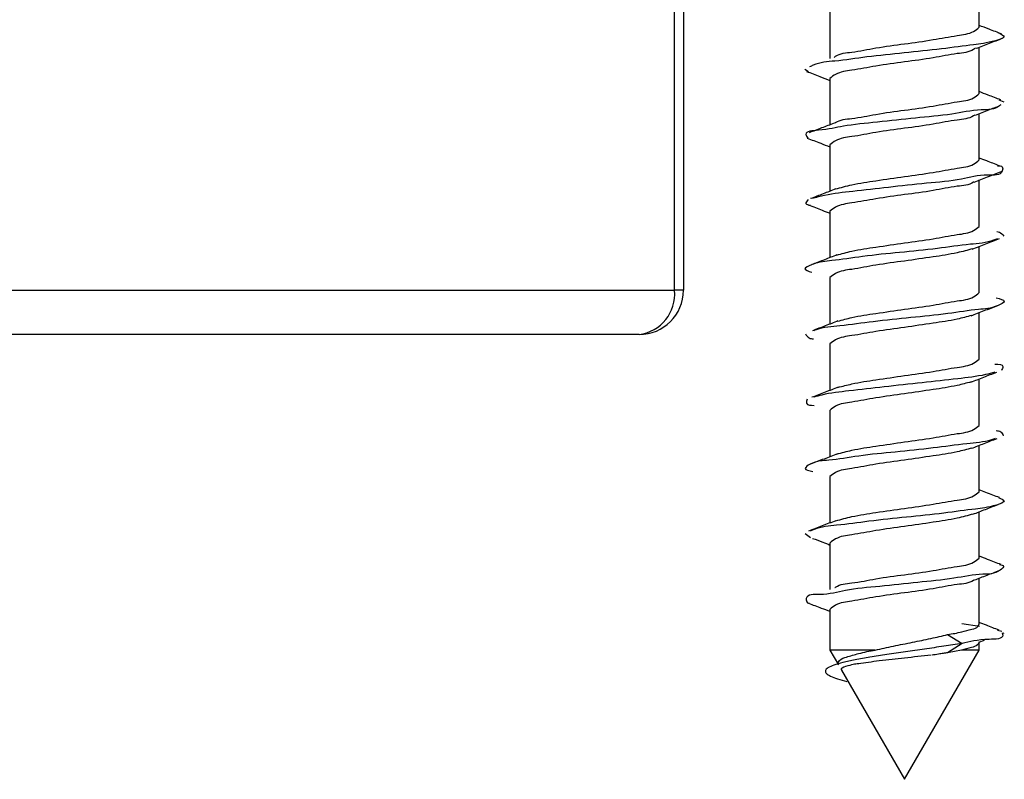
# Model space of a CAD drawing. Units: millimetres. Extents: x 265 to 481, y -1 to 150.
# Drawn here: x 397 to 399, y 102 to 103 of the extents above; entities that cross this region are included whole.
import ezdxf

# ---------------------------------------------------------------- set-up
doc = ezdxf.new("R2010")
doc.units = ezdxf.units.MM
doc.header["$MEASUREMENT"] = 0
doc.layers.get('0').update_dxf_attribs({"lineweight": 0})

msp = doc.modelspace()

# ---------------------------------------------------------------- linework, layer by layer
at = {"color": 18, "lineweight": 25, "true_color": 0x000000}
for p, q in [((398.1233, 102.2607), (398.1233, 103.0354)), ((398.1336, 103.0354), (398.1336, 102.2607)), ((398.4789, 102.5678), (398.4789, 102.622)), ((398.3047, 102.5854), (398.3047, 102.5313)), ((398.4789, 102.4903), (398.4789, 102.5446)), ((398.2756, 102.5188), (398.2798, 102.5162)), ((398.3047, 102.5079), (398.3047, 102.4539)), ((398.502, 102.483), (398.5076, 102.4808)), ((398.4789, 102.4129), (398.4789, 102.467)), ((398.3047, 102.4305), (398.3047, 102.3764)), ((398.4789, 102.3354), (398.4789, 102.3895)), ((398.3047, 102.353), (398.3047, 102.2989)), ((398.4789, 102.258), (398.4789, 102.312)), ((398.3047, 102.2755), (398.3047, 102.2213)), ((396.5947, 102.2607), (398.1233, 102.2607)), ((398.1336, 102.2607), (398.1233, 102.2607)), ((398.4789, 102.1805), (398.4789, 102.2347)), ((398.082, 102.2091), (396.636, 102.2091)), ((398.3047, 102.1981), (398.3047, 102.1439)), ((398.4789, 102.103), (398.4789, 102.1573)), ((398.3047, 102.1206), (398.3047, 102.0665)), ((398.4789, 102.0256), (398.4789, 102.0798)), ((398.3047, 102.0432), (398.3047, 101.9891)), ((398.4789, 101.9481), (398.4789, 102.0022)), ((398.2757, 101.9769), (398.282, 101.9722)), ((398.3047, 101.9657), (398.3047, 101.9116)), ((398.4789, 101.8706), (398.4789, 101.9247)), ((398.3047, 101.8882), (398.3047, 101.8408)), ((398.4585, 101.8718), (398.4793, 101.8687)), ((398.5004, 101.864), (398.5052, 101.8628)), ((398.5058, 101.8602), (398.5079, 101.861)), ((398.4421, 101.8589), (398.4589, 101.8483)), ((398.4787, 101.8499), (398.4853, 101.8524)), ((398.4789, 101.8408), (398.4789, 101.8495)), ((398.3047, 101.8408), (398.3146, 101.8236)), ((398.3575, 101.8408), (398.3047, 101.8408)), ((398.3918, 101.6899), (398.4789, 101.8408)), ((398.4589, 101.8483), (398.4421, 101.8377)), ((398.4582, 101.8408), (398.4421, 101.8377)), ((398.4583, 101.8408), (398.4582, 101.8408)), ((398.4789, 101.8408), (398.4583, 101.8408)), ((398.3183, 101.8173), (398.3918, 101.6899))]:
    msp.add_line(p, q, dxfattribs=at)
for points, knots in [([(398.5008, 102.5616), (398.5043, 102.5599), (398.5078, 102.5583), (398.5079, 102.5568), (398.5081, 102.5549), (398.5026, 102.5533), (398.498, 102.5521), (398.487, 102.5492), (398.4802, 102.5483), (398.4724, 102.5473), (398.4612, 102.5459), (398.4479, 102.5441), (398.4351, 102.5426), (398.4201, 102.5408), (398.4058, 102.5393), (398.3913, 102.5378), (398.3768, 102.5364), (398.3621, 102.5349), (398.3477, 102.5331), (398.3353, 102.5315), (398.3231, 102.5295), (398.3105, 102.5283), (398.3018, 102.5275), (398.293, 102.527), (398.2852, 102.5236), (398.2838, 102.5229), (398.2824, 102.5222), (398.2809, 102.5214)], [0, 0, 0, 0, 1, 1, 1, 2, 2, 2, 3, 3, 3, 4, 4, 4, 5, 5, 5, 6, 6, 6, 7, 7, 7, 8, 8, 8, 9, 9, 9, 9]), ([(398.3095, 102.5326), (398.3101, 102.5331), (398.3107, 102.5335), (398.3113, 102.5339), (398.3167, 102.5375), (398.3235, 102.5379), (398.3302, 102.5388), (398.3399, 102.54), (398.3491, 102.542), (398.3584, 102.5436), (398.3694, 102.5455), (398.3806, 102.547), (398.3918, 102.5484), (398.403, 102.5499), (398.4141, 102.5514), (398.4251, 102.5533), (398.4345, 102.5549), (398.4438, 102.5567), (398.4534, 102.5581), (398.46, 102.5591), (398.4667, 102.5598), (398.4723, 102.563), (398.4747, 102.5643), (398.4768, 102.566), (398.4789, 102.5678)], [0, 0, 0, 0, 1, 1, 1, 2, 2, 2, 3, 3, 3, 4, 4, 4, 5, 5, 5, 6, 6, 6, 7, 7, 7, 8, 8, 8, 8]), ([(398.5054, 102.5598), (398.5004, 102.5617), (398.4954, 102.5636), (398.4904, 102.5655), (398.4866, 102.567), (398.4828, 102.5685), (398.4789, 102.5699)], [0, 0, 0, 0, 1, 1, 1, 2, 2, 2, 2]), ([(398.4755, 102.5432), (398.4807, 102.5452), (398.4858, 102.5472), (398.4909, 102.5492), (398.496, 102.5511), (398.5012, 102.5531), (398.5063, 102.5551)], [0, 0, 0, 0, 1, 1, 1, 2, 2, 2, 2]), ([(398.4746, 102.5435), (398.4738, 102.5429), (398.4731, 102.5423), (398.4723, 102.5418), (398.4669, 102.5383), (398.46, 102.5378), (398.4534, 102.537), (398.4437, 102.5358), (398.4345, 102.5338), (398.4251, 102.5321), (398.4142, 102.5302), (398.403, 102.5288), (398.3918, 102.5273), (398.3806, 102.5258), (398.3695, 102.5243), (398.3584, 102.5224), (398.3491, 102.5209), (398.3398, 102.519), (398.3302, 102.5176), (398.3236, 102.5167), (398.3169, 102.5159), (398.3113, 102.5128), (398.3089, 102.5114), (398.3068, 102.5097), (398.3047, 102.5079)], [0, 0, 0, 0, 1, 1, 1, 2, 2, 2, 3, 3, 3, 4, 4, 4, 5, 5, 5, 6, 6, 6, 7, 7, 7, 8, 8, 8, 8]), ([(398.2773, 102.5163), (398.2825, 102.5143), (398.2877, 102.5123), (398.2929, 102.5103), (398.2968, 102.5088), (398.3007, 102.5073), (398.3047, 102.5058)], [0, 0, 0, 0, 1, 1, 1, 2, 2, 2, 2]), ([(398.5041, 102.483), (398.4992, 102.4848), (398.4943, 102.4867), (398.4893, 102.4886), (398.4859, 102.4899), (398.4824, 102.4912), (398.4789, 102.4926)], [0, 0, 0, 0, 1, 1, 1, 2, 2, 2, 2]), ([(398.3103, 102.4557), (398.3106, 102.456), (398.3109, 102.4562), (398.3113, 102.4565), (398.3166, 102.4601), (398.3235, 102.4605), (398.3302, 102.4613), (398.34, 102.4624), (398.3491, 102.4645), (398.3584, 102.4661), (398.3694, 102.4681), (398.3806, 102.4695), (398.3918, 102.471), (398.403, 102.4724), (398.4141, 102.474), (398.4251, 102.4758), (398.4345, 102.4774), (398.4438, 102.4793), (398.4534, 102.4807), (398.46, 102.4816), (398.4667, 102.4823), (398.4723, 102.4855), (398.4747, 102.4868), (398.4768, 102.4886), (398.4789, 102.4903)], [0, 0, 0, 0, 1, 1, 1, 2, 2, 2, 3, 3, 3, 4, 4, 4, 5, 5, 5, 6, 6, 6, 7, 7, 7, 8, 8, 8, 8]), ([(398.504, 102.4773), (398.5036, 102.4769), (398.5031, 102.4764), (398.5026, 102.476), (398.4972, 102.4713), (398.4891, 102.4716), (398.4814, 102.4713), (398.4692, 102.4707), (398.4583, 102.4683), (398.447, 102.4665), (398.4331, 102.4643), (398.4186, 102.4632), (398.4045, 102.4618), (398.3897, 102.4603), (398.3753, 102.4586), (398.3601, 102.457), (398.3465, 102.4556), (398.3322, 102.4544), (398.3204, 102.4522), (398.3117, 102.4507), (398.3042, 102.4487), (398.2912, 102.4475), (398.2845, 102.4469), (398.2763, 102.4465), (398.2767, 102.4427), (398.2769, 102.4415), (398.2779, 102.44), (398.2789, 102.4384)], [0, 0, 0, 0, 1, 1, 1, 2, 2, 2, 3, 3, 3, 4, 4, 4, 5, 5, 5, 6, 6, 6, 7, 7, 7, 8, 8, 8, 9, 9, 9, 9]), ([(398.4747, 102.4653), (398.4799, 102.4674), (398.4851, 102.4694), (398.4903, 102.4714), (398.4945, 102.473), (398.4987, 102.4746), (398.5029, 102.4763)], [0, 0, 0, 0, 1, 1, 1, 2, 2, 2, 2]), ([(398.474, 102.4656), (398.4734, 102.4652), (398.4729, 102.4647), (398.4723, 102.4644), (398.4669, 102.4608), (398.46, 102.4603), (398.4534, 102.4595), (398.4437, 102.4583), (398.4345, 102.4563), (398.4251, 102.4547), (398.4142, 102.4527), (398.403, 102.4513), (398.3918, 102.4498), (398.3806, 102.4484), (398.3695, 102.4469), (398.3584, 102.445), (398.3491, 102.4434), (398.3398, 102.4415), (398.3302, 102.4401), (398.3236, 102.4392), (398.3169, 102.4385), (398.3113, 102.4353), (398.3089, 102.434), (398.3068, 102.4322), (398.3047, 102.4305)], [0, 0, 0, 0, 1, 1, 1, 2, 2, 2, 3, 3, 3, 4, 4, 4, 5, 5, 5, 6, 6, 6, 7, 7, 7, 8, 8, 8, 8]), ([(398.3096, 102.4558), (398.3047, 102.4539), (398.2999, 102.452), (398.295, 102.4502), (398.2901, 102.4483), (398.2852, 102.4464), (398.2803, 102.4446)], [0, 0, 0, 0, 1, 1, 1, 2, 2, 2, 2]), ([(398.278, 102.4385), (398.2833, 102.4364), (398.2886, 102.4344), (398.2939, 102.4324), (398.2975, 102.431), (398.3011, 102.4296), (398.3047, 102.4282)], [0, 0, 0, 0, 1, 1, 1, 2, 2, 2, 2]), ([(398.3113, 102.379), (398.3176, 102.3807), (398.3238, 102.3824), (398.3302, 102.3838), (398.3395, 102.3859), (398.349, 102.3873), (398.3584, 102.3887), (398.3696, 102.3903), (398.3807, 102.392), (398.3918, 102.3935), (398.4029, 102.3951), (398.4141, 102.3965), (398.4251, 102.3984), (398.4345, 102.3999), (398.4438, 102.4018), (398.4534, 102.4032), (398.46, 102.4042), (398.4667, 102.4049), (398.4723, 102.408), (398.4747, 102.4094), (398.4768, 102.4111), (398.4789, 102.4129)], [0, 0, 0, 0, 1, 1, 1, 2, 2, 2, 3, 3, 3, 4, 4, 4, 5, 5, 5, 6, 6, 6, 7, 7, 7, 7]), ([(398.5023, 102.4062), (398.4974, 102.408), (398.4925, 102.4099), (398.4877, 102.4118), (398.4848, 102.4129), (398.4819, 102.414), (398.4789, 102.4151)], [0, 0, 0, 0, 1, 1, 1, 2, 2, 2, 2]), ([(398.5004, 102.4062), (398.5026, 102.4061), (398.5049, 102.406), (398.5058, 102.4047), (398.5066, 102.4036), (398.5064, 102.4015), (398.5059, 102.4), (398.5038, 102.3943), (398.496, 102.3952), (398.4892, 102.3952), (398.4769, 102.3952), (398.468, 102.3924), (398.4582, 102.3905), (398.4455, 102.3879), (398.4313, 102.3869), (398.4175, 102.3857), (398.4024, 102.3843), (398.3878, 102.3826), (398.373, 102.3809), (398.3592, 102.3793), (398.3452, 102.3777), (398.3313, 102.3762), (398.3202, 102.375), (398.3092, 102.3738), (398.2984, 102.3714), (398.2935, 102.3704), (398.2886, 102.3691), (398.2837, 102.3678)], [0, 0, 0, 0, 1, 1, 1, 2, 2, 2, 3, 3, 3, 4, 4, 4, 5, 5, 5, 6, 6, 6, 7, 7, 7, 8, 8, 8, 9, 9, 9, 9]), ([(398.4729, 102.3871), (398.4782, 102.3892), (398.4835, 102.3912), (398.4888, 102.3933), (398.4941, 102.3953), (398.4995, 102.3974), (398.5048, 102.3994)], [0, 0, 0, 0, 1, 1, 1, 2, 2, 2, 2]), ([(398.3113, 102.379), (398.3065, 102.3771), (398.3017, 102.3752), (398.2968, 102.3734), (398.292, 102.3715), (398.2871, 102.3696), (398.2822, 102.3677)], [0, 0, 0, 0, 1, 1, 1, 2, 2, 2, 2]), ([(398.4728, 102.3872), (398.4726, 102.3871), (398.4725, 102.387), (398.4723, 102.3869), (398.467, 102.3831), (398.4601, 102.3828), (398.4534, 102.3821), (398.4436, 102.381), (398.4345, 102.3789), (398.4251, 102.3772), (398.4142, 102.3752), (398.403, 102.3738), (398.3918, 102.3724), (398.3806, 102.3709), (398.3695, 102.3694), (398.3584, 102.3675), (398.3491, 102.3659), (398.3398, 102.3641), (398.3302, 102.3627), (398.3236, 102.3617), (398.3169, 102.361), (398.3113, 102.3578), (398.3089, 102.3565), (398.3068, 102.3548), (398.3047, 102.353)], [0, 0, 0, 0, 1, 1, 1, 2, 2, 2, 3, 3, 3, 4, 4, 4, 5, 5, 5, 6, 6, 6, 7, 7, 7, 8, 8, 8, 8]), ([(398.2793, 102.3667), (398.2778, 102.3648), (398.2763, 102.363), (398.2766, 102.3619), (398.2771, 102.3608), (398.2796, 102.3605), (398.282, 102.3601)], [0, 0, 0, 0, 1, 1, 1, 2, 2, 2, 2]), ([(398.2797, 102.3603), (398.2851, 102.3583), (398.2905, 102.3562), (398.2958, 102.3541), (398.2988, 102.353), (398.3017, 102.3519), (398.3047, 102.3507)], [0, 0, 0, 0, 1, 1, 1, 2, 2, 2, 2]), ([(398.3125, 102.3018), (398.3184, 102.3034), (398.3242, 102.3051), (398.3302, 102.3064), (398.3395, 102.3084), (398.349, 102.3098), (398.3584, 102.3112), (398.3696, 102.3128), (398.3807, 102.3145), (398.3918, 102.3161), (398.4029, 102.3176), (398.4141, 102.319), (398.4251, 102.3209), (398.4345, 102.3225), (398.4438, 102.3243), (398.4534, 102.3257), (398.46, 102.3267), (398.4667, 102.3274), (398.4723, 102.3306), (398.4747, 102.3319), (398.4768, 102.3337), (398.4789, 102.3354)], [0, 0, 0, 0, 1, 1, 1, 2, 2, 2, 3, 3, 3, 4, 4, 4, 5, 5, 5, 6, 6, 6, 7, 7, 7, 7]), ([(398.5004, 102.321), (398.4989, 102.3204), (398.4973, 102.3197), (398.4958, 102.3191), (398.4872, 102.316), (398.4778, 102.3153), (398.4686, 102.3144), (398.4557, 102.3131), (398.443, 102.3112), (398.4302, 102.3096), (398.4155, 102.3078), (398.4008, 102.3063), (398.3861, 102.3049), (398.3718, 102.3035), (398.3576, 102.3021), (398.3429, 102.3001), (398.3306, 102.2985), (398.3179, 102.2965), (398.3069, 102.2954), (398.2995, 102.2946), (398.293, 102.2943), (398.2833, 102.2906), (398.2796, 102.2892), (398.2756, 102.2874), (398.2756, 102.2859), (398.2757, 102.2844), (398.2795, 102.2832), (398.2834, 102.2819)], [0, 0, 0, 0, 1, 1, 1, 2, 2, 2, 3, 3, 3, 4, 4, 4, 5, 5, 5, 6, 6, 6, 7, 7, 7, 8, 8, 8, 9, 9, 9, 9]), ([(398.4708, 102.3089), (398.4761, 102.311), (398.4814, 102.313), (398.4867, 102.315), (398.492, 102.3171), (398.4974, 102.3191), (398.5028, 102.3212)], [0, 0, 0, 0, 1, 1, 1, 2, 2, 2, 2]), ([(398.4996, 102.3293), (398.5006, 102.3291), (398.5016, 102.329), (398.5025, 102.3286), (398.5046, 102.3278), (398.5061, 102.3259), (398.5076, 102.3239)], [0, 0, 0, 0, 1, 1, 1, 2, 2, 2, 2]), ([(398.4714, 102.3092), (398.4654, 102.3076), (398.4595, 102.3059), (398.4534, 102.3046), (398.4441, 102.3025), (398.4346, 102.3011), (398.4251, 102.2997), (398.414, 102.2981), (398.4029, 102.2965), (398.3918, 102.2949), (398.3807, 102.2934), (398.3695, 102.2919), (398.3584, 102.2901), (398.3491, 102.2885), (398.3398, 102.2866), (398.3302, 102.2852), (398.3236, 102.2843), (398.3169, 102.2835), (398.3113, 102.2804), (398.3089, 102.2791), (398.3068, 102.2773), (398.3047, 102.2755)], [0, 0, 0, 0, 1, 1, 1, 2, 2, 2, 3, 3, 3, 4, 4, 4, 5, 5, 5, 6, 6, 6, 7, 7, 7, 7]), ([(398.3129, 102.3021), (398.3081, 102.3002), (398.3033, 102.2983), (398.2984, 102.2964), (398.2935, 102.2945), (398.2886, 102.2926), (398.2836, 102.2907)], [0, 0, 0, 0, 1, 1, 1, 2, 2, 2, 2]), ([(398.082, 102.2091), (398.1105, 102.2091), (398.1336, 102.2322), (398.1336, 102.2607), (398.1336, 102.2607), (398.1336, 102.2607), (398.1336, 102.2607)], [0, 0, 0, 0, 1, 1, 1, 2, 2, 2, 2]), ([(398.4987, 102.2521), (398.5034, 102.2509), (398.5081, 102.2496), (398.5079, 102.2478), (398.5077, 102.2463), (398.5042, 102.2445), (398.501, 102.2431), (398.492, 102.2392), (398.4853, 102.239), (398.478, 102.2383), (398.4669, 102.2373), (398.4545, 102.2352), (398.4424, 102.2336), (398.4278, 102.2316), (398.4136, 102.2302), (398.3993, 102.2288), (398.3847, 102.2274), (398.3699, 102.2259), (398.3552, 102.2241), (398.3423, 102.2225), (398.3294, 102.2206), (398.3164, 102.2193), (398.307, 102.2184), (398.2975, 102.2177), (398.2887, 102.2146), (398.2877, 102.2142), (398.2868, 102.2139), (398.2858, 102.2135)], [0, 0, 0, 0, 1, 1, 1, 2, 2, 2, 3, 3, 3, 4, 4, 4, 5, 5, 5, 6, 6, 6, 7, 7, 7, 8, 8, 8, 9, 9, 9, 9]), ([(398.3139, 102.2247), (398.3193, 102.2262), (398.3247, 102.2277), (398.3302, 102.2289), (398.3395, 102.231), (398.349, 102.2324), (398.3584, 102.2337), (398.3696, 102.2354), (398.3807, 102.237), (398.3918, 102.2386), (398.4029, 102.2401), (398.4141, 102.2416), (398.4251, 102.2434), (398.4345, 102.245), (398.4438, 102.2469), (398.4534, 102.2483), (398.46, 102.2492), (398.4667, 102.25), (398.4723, 102.2531), (398.4747, 102.2544), (398.4768, 102.2562), (398.4789, 102.258)], [0, 0, 0, 0, 1, 1, 1, 2, 2, 2, 3, 3, 3, 4, 4, 4, 5, 5, 5, 6, 6, 6, 7, 7, 7, 7]), ([(398.4694, 102.231), (398.4745, 102.233), (398.4797, 102.235), (398.4849, 102.237), (398.4901, 102.239), (398.4954, 102.241), (398.5007, 102.243)], [0, 0, 0, 0, 1, 1, 1, 2, 2, 2, 2]), ([(398.47, 102.2314), (398.4645, 102.2299), (398.459, 102.2284), (398.4534, 102.2271), (398.4441, 102.225), (398.4346, 102.2237), (398.4251, 102.2223), (398.414, 102.2207), (398.4029, 102.219), (398.3918, 102.2174), (398.3807, 102.2159), (398.3695, 102.2145), (398.3584, 102.2126), (398.3491, 102.211), (398.3398, 102.2092), (398.3302, 102.2078), (398.3236, 102.2068), (398.3169, 102.2061), (398.3113, 102.2029), (398.3089, 102.2016), (398.3068, 102.1998), (398.3047, 102.1981)], [0, 0, 0, 0, 1, 1, 1, 2, 2, 2, 3, 3, 3, 4, 4, 4, 5, 5, 5, 6, 6, 6, 7, 7, 7, 7]), ([(398.3141, 102.225), (398.3092, 102.2231), (398.3043, 102.2211), (398.2993, 102.2192), (398.2943, 102.2173), (398.2893, 102.2154), (398.2843, 102.2135)], [0, 0, 0, 0, 1, 1, 1, 2, 2, 2, 2]), ([(398.2761, 102.2098), (398.2774, 102.2079), (398.2787, 102.206), (398.2805, 102.2051), (398.2819, 102.2043), (398.2837, 102.2041), (398.2854, 102.2039)], [0, 0, 0, 0, 1, 1, 1, 2, 2, 2, 2]), ([(398.314, 102.1473), (398.3194, 102.1488), (398.3248, 102.1502), (398.3302, 102.1514), (398.3395, 102.1535), (398.349, 102.1549), (398.3584, 102.1563), (398.3696, 102.1579), (398.3807, 102.1596), (398.3918, 102.1611), (398.4029, 102.1627), (398.4141, 102.1641), (398.4251, 102.166), (398.4345, 102.1675), (398.4438, 102.1694), (398.4534, 102.1708), (398.46, 102.1718), (398.4667, 102.1725), (398.4723, 102.1757), (398.4747, 102.177), (398.4768, 102.1787), (398.4789, 102.1805)], [0, 0, 0, 0, 1, 1, 1, 2, 2, 2, 3, 3, 3, 4, 4, 4, 5, 5, 5, 6, 6, 6, 7, 7, 7, 7]), ([(398.4973, 102.1747), (398.5019, 102.1744), (398.5064, 102.1741), (398.5067, 102.1718), (398.5068, 102.1706), (398.5058, 102.1688), (398.5048, 102.167)], [0, 0, 0, 0, 1, 1, 1, 2, 2, 2, 2]), ([(398.4972, 102.1651), (398.4936, 102.1641), (398.49, 102.1631), (398.4863, 102.1623), (398.4757, 102.1599), (398.4648, 102.1587), (398.4539, 102.1575), (398.4401, 102.156), (398.4263, 102.1543), (398.4124, 102.1528), (398.3976, 102.1511), (398.3827, 102.1497), (398.3679, 102.148), (398.3542, 102.1465), (398.3406, 102.1448), (398.3269, 102.1433), (398.3163, 102.1421), (398.3057, 102.141), (398.2954, 102.1385), (398.2922, 102.1377), (398.2891, 102.1368), (398.2859, 102.1359)], [0, 0, 0, 0, 1, 1, 1, 2, 2, 2, 3, 3, 3, 4, 4, 4, 5, 5, 5, 6, 6, 6, 7, 7, 7, 7]), ([(398.4692, 102.1534), (398.4742, 102.1554), (398.4792, 102.1574), (398.4842, 102.1593), (398.4893, 102.1613), (398.4944, 102.1633), (398.4996, 102.1652)], [0, 0, 0, 0, 1, 1, 1, 2, 2, 2, 2]), ([(398.3143, 102.1476), (398.3093, 102.1456), (398.3042, 102.1437), (398.2992, 102.1417), (398.294, 102.1397), (398.2889, 102.1378), (398.2837, 102.1358)], [0, 0, 0, 0, 1, 1, 1, 2, 2, 2, 2]), ([(398.4695, 102.1538), (398.4641, 102.1523), (398.4588, 102.1509), (398.4534, 102.1497), (398.4441, 102.1476), (398.4346, 102.1462), (398.4251, 102.1448), (398.414, 102.1432), (398.4029, 102.1415), (398.3918, 102.14), (398.3807, 102.1384), (398.3695, 102.137), (398.3584, 102.1351), (398.3491, 102.1336), (398.3398, 102.1317), (398.3302, 102.1303), (398.3236, 102.1293), (398.3169, 102.1286), (398.3113, 102.1255), (398.3089, 102.1241), (398.3068, 102.1224), (398.3047, 102.1206)], [0, 0, 0, 0, 1, 1, 1, 2, 2, 2, 3, 3, 3, 4, 4, 4, 5, 5, 5, 6, 6, 6, 7, 7, 7, 7]), ([(398.2781, 102.1337), (398.2776, 102.132), (398.2771, 102.1302), (398.2775, 102.129), (398.2782, 102.1266), (398.2823, 102.1265), (398.2864, 102.1264)], [0, 0, 0, 0, 1, 1, 1, 2, 2, 2, 2]), ([(398.3127, 102.0695), (398.3185, 102.0711), (398.3243, 102.0727), (398.3302, 102.074), (398.3395, 102.0761), (398.349, 102.0774), (398.3584, 102.0788), (398.3696, 102.0805), (398.3807, 102.0821), (398.3918, 102.0837), (398.4029, 102.0852), (398.4141, 102.0867), (398.4251, 102.0885), (398.4345, 102.0901), (398.4438, 102.092), (398.4534, 102.0934), (398.46, 102.0943), (398.4667, 102.095), (398.4723, 102.0982), (398.4747, 102.0995), (398.4768, 102.1013), (398.4789, 102.103)], [0, 0, 0, 0, 1, 1, 1, 2, 2, 2, 3, 3, 3, 4, 4, 4, 5, 5, 5, 6, 6, 6, 7, 7, 7, 7]), ([(398.4989, 102.0969), (398.5008, 102.0968), (398.5026, 102.0966), (398.504, 102.0957), (398.5054, 102.0947), (398.5063, 102.0928), (398.5071, 102.091)], [0, 0, 0, 0, 1, 1, 1, 2, 2, 2, 2]), ([(398.4977, 102.0877), (398.4963, 102.0872), (398.4948, 102.0867), (398.4933, 102.0862), (398.4841, 102.0833), (398.4743, 102.0825), (398.4647, 102.0815), (398.4514, 102.0801), (398.4384, 102.0783), (398.4253, 102.0767), (398.4105, 102.0749), (398.3957, 102.0734), (398.381, 102.0719), (398.3668, 102.0706), (398.3527, 102.0693), (398.3383, 102.0672), (398.3265, 102.0655), (398.3145, 102.0632), (398.3034, 102.0624), (398.2964, 102.0619), (398.2897, 102.062), (398.2815, 102.0577), (398.2788, 102.0563), (398.276, 102.0543), (398.2759, 102.0529), (398.2757, 102.0511), (398.2803, 102.0501), (398.2849, 102.0492)], [0, 0, 0, 0, 1, 1, 1, 2, 2, 2, 3, 3, 3, 4, 4, 4, 5, 5, 5, 6, 6, 6, 7, 7, 7, 8, 8, 8, 9, 9, 9, 9]), ([(398.47, 102.0763), (398.4749, 102.0782), (398.4799, 102.0801), (398.4848, 102.082), (398.4898, 102.084), (398.4948, 102.0859), (398.4998, 102.0878)], [0, 0, 0, 0, 1, 1, 1, 2, 2, 2, 2]), ([(398.3134, 102.0699), (398.3082, 102.0678), (398.303, 102.0658), (398.2978, 102.0638), (398.2925, 102.0618), (398.2872, 102.0598), (398.2819, 102.0578)], [0, 0, 0, 0, 1, 1, 1, 2, 2, 2, 2]), ([(398.4705, 102.0766), (398.4648, 102.075), (398.4591, 102.0735), (398.4534, 102.0722), (398.4441, 102.0701), (398.4346, 102.0688), (398.4251, 102.0674), (398.414, 102.0657), (398.4029, 102.0641), (398.3918, 102.0625), (398.3807, 102.061), (398.3695, 102.0595), (398.3584, 102.0577), (398.3491, 102.0561), (398.3398, 102.0542), (398.3302, 102.0528), (398.3236, 102.0519), (398.3169, 102.0512), (398.3113, 102.048), (398.3089, 102.0467), (398.3068, 102.0449), (398.3047, 102.0432)], [0, 0, 0, 0, 1, 1, 1, 2, 2, 2, 3, 3, 3, 4, 4, 4, 5, 5, 5, 6, 6, 6, 7, 7, 7, 7]), ([(398.3114, 101.9917), (398.3177, 101.9934), (398.3239, 101.9951), (398.3302, 101.9965), (398.3395, 101.9986), (398.349, 102), (398.3584, 102.0014), (398.3696, 102.003), (398.3807, 102.0047), (398.3918, 102.0062), (398.4029, 102.0078), (398.4141, 102.0092), (398.4251, 102.0111), (398.4345, 102.0126), (398.4438, 102.0145), (398.4534, 102.0159), (398.46, 102.0168), (398.4667, 102.0176), (398.4723, 102.0207), (398.4747, 102.0221), (398.4768, 102.0238), (398.4789, 102.0256)], [0, 0, 0, 0, 1, 1, 1, 2, 2, 2, 3, 3, 3, 4, 4, 4, 5, 5, 5, 6, 6, 6, 7, 7, 7, 7]), ([(398.5027, 102.0187), (398.4974, 102.0207), (398.4921, 102.0227), (398.4868, 102.0248), (398.4842, 102.0258), (398.4816, 102.0268), (398.4789, 102.0278)], [0, 0, 0, 0, 1, 1, 1, 2, 2, 2, 2]), ([(398.5013, 102.0188), (398.5045, 102.0175), (398.5078, 102.0162), (398.508, 102.0149), (398.5082, 102.0132), (398.5033, 102.0115), (398.4991, 102.0101), (398.4885, 102.0069), (398.4819, 102.0063), (398.4745, 102.0054), (398.4634, 102.0041), (398.4503, 102.0022), (398.4377, 102.0006), (398.4228, 101.9988), (398.4086, 101.9973), (398.3942, 101.9959), (398.3796, 101.9944), (398.3649, 101.993), (398.3503, 101.9911), (398.3377, 101.9895), (398.3253, 101.9876), (398.3125, 101.9864), (398.3036, 101.9855), (398.2946, 101.9849), (398.2864, 101.9816), (398.2849, 101.981), (398.2835, 101.9804), (398.282, 101.9797)], [0, 0, 0, 0, 1, 1, 1, 2, 2, 2, 3, 3, 3, 4, 4, 4, 5, 5, 5, 6, 6, 6, 7, 7, 7, 8, 8, 8, 9, 9, 9, 9]), ([(398.4716, 101.9993), (398.4765, 102.0012), (398.4814, 102.0031), (398.4862, 102.005), (398.4912, 102.007), (398.4961, 102.0088), (398.5011, 102.0107)], [0, 0, 0, 0, 1, 1, 1, 2, 2, 2, 2]), ([(398.4719, 101.9995), (398.4658, 101.9978), (398.4596, 101.9961), (398.4534, 101.9947), (398.4441, 101.9927), (398.4346, 101.9913), (398.4251, 101.9899), (398.414, 101.9883), (398.4029, 101.9866), (398.3918, 101.9851), (398.3807, 101.9835), (398.3695, 101.9821), (398.3584, 101.9802), (398.3491, 101.9786), (398.3398, 101.9768), (398.3302, 101.9754), (398.3236, 101.9744), (398.3169, 101.9737), (398.3113, 101.9705), (398.3089, 101.9692), (398.3068, 101.9675), (398.3047, 101.9657)], [0, 0, 0, 0, 1, 1, 1, 2, 2, 2, 3, 3, 3, 4, 4, 4, 5, 5, 5, 6, 6, 6, 7, 7, 7, 7]), ([(398.3115, 101.9918), (398.3062, 101.9897), (398.301, 101.9877), (398.2957, 101.9857), (398.2904, 101.9836), (398.2851, 101.9816), (398.2798, 101.9796)], [0, 0, 0, 0, 1, 1, 1, 2, 2, 2, 2]), ([(398.2845, 101.9712), (398.2885, 101.9697), (398.2925, 101.9682), (398.2964, 101.9666), (398.2992, 101.9656), (398.3019, 101.9645), (398.3047, 101.9634)], [0, 0, 0, 0, 1, 1, 1, 2, 2, 2, 2]), ([(398.5026, 101.9406), (398.5048, 101.9402), (398.507, 101.9398), (398.5073, 101.9388), (398.5078, 101.9377), (398.5056, 101.9356), (398.5035, 101.9341), (398.4962, 101.9289), (398.4898, 101.9295), (398.4832, 101.9293), (398.4723, 101.929), (398.4609, 101.9264), (398.4495, 101.9246), (398.4353, 101.9223), (398.4213, 101.9212), (398.4073, 101.9198), (398.3926, 101.9183), (398.378, 101.9165), (398.3629, 101.9151), (398.3492, 101.9138), (398.335, 101.9128), (398.3227, 101.9103), (398.3134, 101.9084), (398.3051, 101.9057), (398.2926, 101.9056), (398.286, 101.9055), (398.2781, 101.9062), (398.2771, 101.9008), (398.2768, 101.8992), (398.2772, 101.8969), (398.2785, 101.8961), (398.2791, 101.8956), (398.28, 101.8955), (398.2809, 101.8954)], [0, 0, 0, 0, 1, 1, 1, 2, 2, 2, 3, 3, 3, 4, 4, 4, 5, 5, 5, 6, 6, 6, 7, 7, 7, 8, 8, 8, 9, 9, 9, 10, 10, 10, 11, 11, 11, 11]), ([(398.3105, 101.9137), (398.3108, 101.9139), (398.311, 101.914), (398.3113, 101.9142), (398.3166, 101.9179), (398.3235, 101.9183), (398.3302, 101.9191), (398.34, 101.9202), (398.3491, 101.9222), (398.3584, 101.9239), (398.3694, 101.9259), (398.3806, 101.9273), (398.3918, 101.9287), (398.403, 101.9302), (398.4141, 101.9317), (398.4251, 101.9336), (398.4345, 101.9352), (398.4438, 101.937), (398.4534, 101.9384), (398.46, 101.9394), (398.4667, 101.9401), (398.4723, 101.9433), (398.4747, 101.9446), (398.4768, 101.9464), (398.4789, 101.9481)], [0, 0, 0, 0, 1, 1, 1, 2, 2, 2, 3, 3, 3, 4, 4, 4, 5, 5, 5, 6, 6, 6, 7, 7, 7, 8, 8, 8, 8]), ([(398.5047, 101.9405), (398.4994, 101.9425), (398.4941, 101.9445), (398.4888, 101.9466), (398.4855, 101.9478), (398.4822, 101.9491), (398.4789, 101.9504)], [0, 0, 0, 0, 1, 1, 1, 2, 2, 2, 2]), ([(398.4734, 101.9226), (398.4783, 101.9245), (398.4832, 101.9263), (398.4881, 101.9282), (398.493, 101.9301), (398.498, 101.932), (398.5029, 101.9339)], [0, 0, 0, 0, 1, 1, 1, 2, 2, 2, 2]), ([(398.4731, 101.9227), (398.4728, 101.9225), (398.4726, 101.9223), (398.4723, 101.9221), (398.467, 101.9184), (398.4601, 101.9181), (398.4534, 101.9173), (398.4436, 101.9161), (398.4345, 101.9141), (398.4251, 101.9124), (398.4142, 101.9105), (398.403, 101.9091), (398.3918, 101.9076), (398.3806, 101.9061), (398.3695, 101.9046), (398.3584, 101.9028), (398.3491, 101.9012), (398.3398, 101.8993), (398.3302, 101.8979), (398.3236, 101.897), (398.3169, 101.8962), (398.3113, 101.8931), (398.3089, 101.8917), (398.3068, 101.89), (398.3047, 101.8882)], [0, 0, 0, 0, 1, 1, 1, 2, 2, 2, 3, 3, 3, 4, 4, 4, 5, 5, 5, 6, 6, 6, 7, 7, 7, 8, 8, 8, 8]), ([(398.2797, 101.8955), (398.2847, 101.8936), (398.2897, 101.8917), (398.2946, 101.8898), (398.298, 101.8886), (398.3013, 101.8873), (398.3047, 101.886)], [0, 0, 0, 0, 1, 1, 1, 2, 2, 2, 2]), ([(398.5021, 101.864), (398.4972, 101.8659), (398.4922, 101.8678), (398.4873, 101.8697), (398.4845, 101.8708), (398.4817, 101.8718), (398.4789, 101.8729)], [0, 0, 0, 0, 1, 1, 1, 2, 2, 2, 2]), ([(398.4421, 101.8589), (398.4477, 101.8598), (398.4533, 101.8607), (398.4585, 101.862), (398.4624, 101.863), (398.4662, 101.8642), (398.4705, 101.8652), (398.4732, 101.8658), (398.4761, 101.8663), (398.4774, 101.8683), (398.4779, 101.869), (398.4781, 101.8698), (398.4784, 101.8706)], [0, 0, 0, 0, 1, 1, 1, 2, 2, 2, 3, 3, 3, 4, 4, 4, 4]), ([(398.5057, 101.8609), (398.506, 101.8599), (398.5063, 101.8589), (398.5064, 101.858), (398.5066, 101.8533), (398.498, 101.8535), (398.4907, 101.8533), (398.4765, 101.8528), (398.4677, 101.8505), (398.4589, 101.8483)], [0, 0, 0, 0, 1, 1, 1, 2, 2, 2, 3, 3, 3, 3]), ([(398.3575, 101.8408), (398.3646, 101.8424), (398.3717, 101.8439), (398.3788, 101.8454), (398.3862, 101.8469), (398.3936, 101.8484), (398.401, 101.8499), (398.4082, 101.8513), (398.4154, 101.8528), (398.4226, 101.8544), (398.4291, 101.8558), (398.4356, 101.8573), (398.4421, 101.8589)], [0, 0, 0, 0, 1, 1, 1, 2, 2, 2, 3, 3, 3, 4, 4, 4, 4]), ([(398.4788, 101.8495), (398.4782, 101.8485), (398.4776, 101.8475), (398.4768, 101.8468), (398.475, 101.845), (398.4724, 101.8444), (398.4698, 101.8438), (398.4658, 101.8428), (398.462, 101.8418), (398.4583, 101.8408)], [0, 0, 0, 0, 1, 1, 1, 2, 2, 2, 3, 3, 3, 3]), ([(398.4589, 101.8483), (398.4518, 101.8472), (398.4447, 101.8462), (398.4376, 101.8452), (398.4301, 101.8441), (398.4226, 101.843), (398.4152, 101.842), (398.4077, 101.8409), (398.4002, 101.8399), (398.3928, 101.8388), (398.3856, 101.8378), (398.3784, 101.8368), (398.3712, 101.8357), (398.3646, 101.8347), (398.358, 101.8336), (398.3514, 101.8325), (398.3456, 101.8316), (398.3398, 101.8305), (398.334, 101.8294), (398.3293, 101.8284), (398.3245, 101.8274), (398.3198, 101.8262), (398.3162, 101.8253), (398.3125, 101.8243), (398.3091, 101.8231), (398.3068, 101.8223), (398.3046, 101.8214), (398.3023, 101.8199), (398.301, 101.8191), (398.2997, 101.8181), (398.2995, 101.8168), (398.2993, 101.8157), (398.2998, 101.8145), (398.3006, 101.8136), (398.3018, 101.812), (398.3036, 101.8112), (398.3053, 101.8104), (398.308, 101.8093), (398.3107, 101.8082), (398.3134, 101.8073), (398.317, 101.8061), (398.3206, 101.8051), (398.3243, 101.8041)], [0, 0, 0, 0, 1, 1, 1, 2, 2, 2, 3, 3, 3, 4, 4, 4, 5, 5, 5, 6, 6, 6, 7, 7, 7, 8, 8, 8, 9, 9, 9, 10, 10, 10, 11, 11, 11, 12, 12, 12, 13, 13, 13, 14, 14, 14, 14]), ([(398.3149, 101.8238), (398.3146, 101.824), (398.3144, 101.8242), (398.3142, 101.8244), (398.3134, 101.8255), (398.3147, 101.8273), (398.3159, 101.8285), (398.3185, 101.8311), (398.3212, 101.8318), (398.324, 101.8326), (398.3286, 101.8339), (398.3334, 101.8355), (398.3382, 101.8367), (398.3446, 101.8384), (398.3511, 101.8396), (398.3575, 101.8408)], [0, 0, 0, 0, 1, 1, 1, 2, 2, 2, 3, 3, 3, 4, 4, 4, 5, 5, 5, 5]), ([(398.4421, 101.8377), (398.4404, 101.8374), (398.4386, 101.8371), (398.4369, 101.8369), (398.4351, 101.8366), (398.4333, 101.8363), (398.4315, 101.836), (398.4289, 101.8356), (398.4264, 101.8352), (398.4239, 101.8348)], [0, 0, 0, 0, 1, 1, 1, 2, 2, 2, 3, 3, 3, 3]), ([(398.4228, 101.8348), (398.4124, 101.8337), (398.402, 101.8325), (398.3918, 101.8315), (398.3821, 101.8304), (398.3726, 101.8295), (398.3623, 101.8281), (398.354, 101.827), (398.3451, 101.8256), (398.3383, 101.8248), (398.3339, 101.8242), (398.3303, 101.824), (398.3229, 101.8214), (398.3201, 101.8205), (398.3167, 101.8191), (398.3179, 101.8181), (398.3181, 101.8179), (398.3184, 101.8177), (398.3188, 101.8176)], [0, 0, 0, 0, 1, 1, 1, 2, 2, 2, 3, 3, 3, 4, 4, 4, 5, 5, 5, 6, 6, 6, 6])]:
    msp.add_open_spline(points, degree=3, knots=knots, dxfattribs=at)
msp.add_open_spline([(398.082, 102.2091), (398.1074, 102.2124), (398.1257, 102.2352), (398.1233, 102.2607)], degree=3, dxfattribs=at)

doc.saveas('drawing.dxf')
